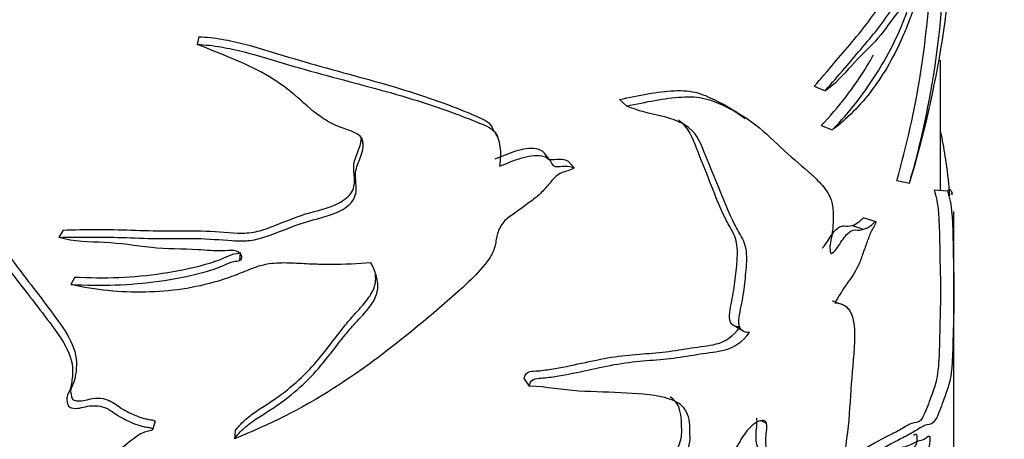
# Model space of a CAD drawing. Units: millimetres. Extents: x 0 to 1519, y 0 to 2156.
# Drawn here: x 973 to 1010, y 405 to 421 of the extents above; entities that cross this region are included whole.
import ezdxf
from ezdxf import colors
from ezdxf.entities.mleader import LeaderData, LeaderLine
from ezdxf.math import Vec2, Vec3

# ---------------------------------------------------------------- set-up
doc = ezdxf.new("R2010")
doc.units = ezdxf.units.MM
doc.layers.add('DV6_Défaut', color=7, linetype='Continuous')
doc.layers.add('Défaut', color=7, linetype='Continuous')

# ---------------------------------------------------------------- blocks, each defined once
blk = doc.blocks.new('_DOT')
at = {"color": 0}
blk.add_line((0, 0), (-1, 0), dxfattribs=at)
at = {"color": 0, "const_width": 0.333}
blk.add_lwpolyline([(-0.1665, 0, 1), (0.1665, 0, 1)], format="xyb", close=True, dxfattribs=at)
blk = doc.blocks.new('SE5')
at = {"layer": 'DV6_Défaut', "color": 7, "linetype": 'Continuous'}
for p, q in [((979.633, 420.347), (979.582, 420.06)), ((1007.185, 414.64), (1007.185, 419.478)), ((1002.494, 418.504), (1002.9, 418.336)), ((995.268, 418.018), (995.53, 417.772)), ((990.636, 416.791), (990.556, 416.922)), ((1002.756, 417.051), (1003.167, 416.887)), ((985.742, 416.342), (985.687, 416.566)), ((990.728, 416.64), (990.666, 416.741)), ((992.675, 415.765), (992.464, 416.034)), ((993.359, 415.73), (993.582, 415.472)), ((1005.563, 415.012), (1006.031, 414.909)), ((1006.949, 414.659), (1007.444, 414.62)), ((1004.338, 413.616), (1004.781, 413.482)), ((1007.685, 411.205), (1007.685, 413.863)), ((974.595, 413.169), (974.443, 412.894)), ((981.166, 412.041), (981.187, 412.333)), ((975.03, 411.424), (974.886, 411.147)), ((986.257, 411.35), (986.243, 411.402)), ((1007.685, 404.589), (1007.685, 411.205)), ((999.418, 409.691), (999.766, 409.48)), ((991.719, 407.643), (991.91, 407.376)), ((978.012, 406.074), (977.928, 405.789)), ((1000.726, 405.981), (1000.525, 406.091)), ((980.985, 405.708), (980.961, 405.42)), ((1006.674, 405.465), (1006.668, 405.466))]:
    blk.add_line(p, q, dxfattribs=at)
for centre, radius, start, end in [((969.646, 426.062), 38.056, 342.9587, 359.4261), ((974.053, 424.181), 33.295, 343.8318, 359.8839), ((973.49, 424.203), 33.365, 344.0092, 357.9261), ((1078.553, 547.46), 152.016, 238.6034, 238.7863), ((1026.938, 785.619), 371.615, 267.0147, 267.02115), ((1128.854, 805.852), 411.924, 252.33999, 252.39676), ((1336.164, 1294.749), 944.833, 249.362882, 249.390813)]:
    blk.add_arc(centre, radius, start, end, dxfattribs=at)
for points, knots in [([(1002.494, 418.504), (1002.997, 419.086), (1003.471, 419.642), (1004.124, 420.414), (1004.332, 420.667), (1004.727, 421.196), (1004.914, 421.468), (1005.27, 421.972), (1005.442, 422.177), (1005.678, 422.537), (1005.752, 422.672), (1005.89, 422.997), (1005.955, 423.182), (1006.141, 423.752), (1006.254, 424.144), (1006.468, 424.856), (1006.572, 425.16), (1006.69, 425.761), (1006.724, 425.984), (1006.762, 426.421), (1006.763, 426.615), (1006.758, 426.964), (1006.753, 427.132), (1006.765, 427.527), (1006.781, 427.752), (1006.804, 428.179), (1006.813, 428.399), (1006.796, 428.706), (1006.762, 428.721), (1006.686, 428.678), (1006.643, 428.636), (1006.561, 428.625), (1006.521, 428.643), (1006.403, 428.748), (1006.328, 428.884), (1006.198, 429.044), (1006.15, 429.086), (1006.099, 429.116)], [0, 0, 0, 0, 0.14798, 0.14798, 0.22197, 0.22197, 0.29596, 0.29596, 0.36995, 0.36995, 0.406945, 0.406945, 0.44394, 0.44394, 0.51793, 0.51793, 0.59192, 0.59192, 0.628915, 0.628915, 0.66591, 0.66591, 0.702905, 0.702905, 0.7399, 0.7399, 0.776895, 0.776895, 0.81389, 0.81389, 0.850885, 0.850885, 0.88788, 0.88788, 0.96187, 0.96187, 1, 1, 1, 1]), ([(1002.9, 418.336), (1003.4, 418.911), (1003.871, 419.462), (1004.523, 420.227), (1004.731, 420.478), (1005.126, 420.998), (1005.313, 421.269), (1005.671, 421.776), (1005.842, 421.994), (1006.082, 422.333), (1006.159, 422.454), (1006.302, 422.748), (1006.369, 422.921), (1006.561, 423.474), (1006.677, 423.87), (1006.897, 424.601), (1007.004, 424.914), (1007.137, 425.474), (1007.178, 425.689), (1007.238, 426.144), (1007.252, 426.381), (1007.253, 426.764), (1007.246, 426.933), (1007.249, 427.317), (1007.263, 427.545), (1007.29, 427.997), (1007.302, 428.222), (1007.298, 428.507), (1007.292, 428.585), (1007.266, 428.659), (1007.249, 428.661), (1007.19, 428.635), (1007.145, 428.584), (1007.058, 428.559), (1007.015, 428.573), (1006.891, 428.669), (1006.814, 428.804), (1006.638, 429.012), (1006.536, 429.069), (1006.173, 429.091), (1005.859, 428.909), (1005.506, 428.75)], [0, 0, 0, 0, 0.125, 0.125, 0.1875, 0.1875, 0.25, 0.25, 0.3125, 0.3125, 0.34375, 0.34375, 0.375, 0.375, 0.4375, 0.4375, 0.5, 0.5, 0.53125, 0.53125, 0.5625, 0.5625, 0.59375, 0.59375, 0.625, 0.625, 0.65625, 0.65625, 0.671875, 0.671875, 0.6875, 0.6875, 0.71875, 0.71875, 0.75, 0.75, 0.8125, 0.8125, 0.875, 0.875, 1, 1, 1, 1]), ([(1007.348, 424.113), (1007.268, 423.843), (1007.173, 423.575), (1007.011, 423.196), (1006.954, 423.073), (1006.832, 422.836), (1006.768, 422.724), (1006.667, 422.54), (1006.632, 422.476), (1006.56, 422.338), (1006.523, 422.263), (1006.449, 422.102), (1006.412, 422.016), (1006.34, 421.832), (1006.304, 421.734), (1006.197, 421.434), (1006.126, 421.223), (1005.975, 420.816), (1005.896, 420.617), (1005.647, 420.038), (1005.466, 419.673), (1005.078, 418.995), (1004.871, 418.68), (1004.429, 418.091), (1004.194, 417.816), (1003.697, 417.312), (1003.438, 417.085), (1003.167, 416.887)], [0, 0, 0, 0, 0.125, 0.125, 0.1875, 0.1875, 0.25, 0.25, 0.28125, 0.28125, 0.3125, 0.3125, 0.34375, 0.34375, 0.375, 0.375, 0.4375, 0.4375, 0.5, 0.5, 0.625, 0.625, 0.75, 0.75, 0.875, 0.875, 1, 1, 1, 1]), ([(1003.167, 416.887), (1003.814, 417.556), (1004.392, 418.291), (1005.14, 419.517), (1005.372, 419.942), (1005.69, 420.621), (1005.791, 420.859), (1005.93, 421.237), (1005.974, 421.37), (1006.048, 421.53), (1006.075, 421.575), (1006.121, 421.697), (1006.129, 421.779), (1006.118, 421.936), (1006.071, 421.956), (1005.968, 421.811), (1005.915, 421.706), (1005.752, 421.435), (1005.638, 421.3), (1005.282, 420.842), (1005.027, 420.47), (1004.478, 419.876), (1004.185, 419.613), (1003.569, 418.924), (1003.244, 418.551), (1002.9, 418.336)], [0, 0, 0, 0, 0.25, 0.25, 0.375, 0.375, 0.4375, 0.4375, 0.46875, 0.46875, 0.484375, 0.484375, 0.5, 0.5, 0.53125, 0.53125, 0.5625, 0.5625, 0.625, 0.625, 0.75, 0.75, 0.875, 0.875, 1, 1, 1, 1]), ([(979.633, 420.347), (979.923, 420.334), (980.211, 420.303), (980.784, 420.205), (981.066, 420.14), (981.896, 419.926), (982.432, 419.754), (983.504, 419.429), (984.042, 419.278), (985.104, 418.986), (985.629, 418.845), (986.658, 418.556), (987.161, 418.407), (988.142, 418.09), (988.619, 417.923), (989.316, 417.657), (989.545, 417.565), (989.883, 417.423), (989.996, 417.377), (990.215, 417.276), (990.321, 417.221), (990.473, 417.08), (990.521, 417.003), (990.557, 416.92)], [0, 0, 0, 0, 0.0694321, 0.0694321, 0.1388642, 0.1388642, 0.2777284, 0.2777284, 0.4165927, 0.4165927, 0.5554569, 0.5554569, 0.6943211, 0.6943211, 0.8331853, 0.8331853, 0.9026174, 0.9026174, 0.9373335, 0.9373335, 0.9720495, 0.9720495, 1, 1, 1, 1]), ([(974.443, 412.894), (975.26, 412.916), (976.101, 412.917), (977.383, 412.871), (977.814, 412.854), (978.677, 412.847), (979.11, 412.857), (979.986, 412.847), (980.434, 412.805), (981.104, 412.763), (981.326, 412.758), (981.757, 412.811), (981.966, 412.869), (982.585, 413.081), (982.991, 413.258), (983.825, 413.547), (984.274, 413.627), (984.893, 413.871), (985.094, 413.985), (985.404, 414.284), (985.481, 414.483), (985.488, 414.863), (985.451, 415.051), (985.464, 415.429), (985.541, 415.617), (985.691, 415.996), (985.757, 416.188), (985.738, 416.482), (985.704, 416.577), (985.559, 416.723), (985.461, 416.773), (985.153, 416.901), (984.931, 416.962), (984.524, 417.144), (984.334, 417.256), (983.807, 417.625), (983.506, 417.918), (982.857, 418.473), (982.502, 418.722), (981.337, 419.385), (980.451, 419.706), (979.582, 420.06)], [0, 0, 0, 0, 0.125, 0.125, 0.1875, 0.1875, 0.25, 0.25, 0.3125, 0.3125, 0.34375, 0.34375, 0.375, 0.375, 0.4375, 0.4375, 0.5, 0.5, 0.53125, 0.53125, 0.5625, 0.5625, 0.59375, 0.59375, 0.625, 0.625, 0.65625, 0.65625, 0.671875, 0.671875, 0.6875, 0.6875, 0.71875, 0.71875, 0.75, 0.75, 0.8125, 0.8125, 0.875, 0.875, 1, 1, 1, 1]), ([(979.582, 420.06), (979.876, 420.047), (980.169, 420.015), (980.751, 419.917), (981.037, 419.854), (981.88, 419.64), (982.426, 419.468), (983.517, 419.144), (984.064, 418.994), (985.146, 418.704), (985.68, 418.564), (986.729, 418.277), (987.242, 418.13), (988.244, 417.816), (988.732, 417.65), (989.445, 417.385), (989.679, 417.294), (990.026, 417.153), (990.141, 417.107), (990.365, 417.008), (990.476, 416.953), (990.648, 416.802), (990.707, 416.701), (990.786, 416.488), (990.809, 416.373), (990.852, 416.026), (990.841, 415.786), (990.808, 415.54)], [0, 0, 0, 0, 0.0625, 0.0625, 0.125, 0.125, 0.25, 0.25, 0.375, 0.375, 0.5, 0.5, 0.625, 0.625, 0.75, 0.75, 0.8125, 0.8125, 0.84375, 0.84375, 0.875, 0.875, 0.90625, 0.90625, 0.9375, 0.9375, 1, 1, 1, 1]), ([(1002.756, 417.051), (1003.399, 417.719), (1003.972, 418.453), (1004.543, 419.401), (1004.617, 419.529), (1004.69, 419.659)], [0, 0, 0, 0, 0.86638, 0.86638, 1, 1, 1, 1]), ([(965.643, 419.113), (966.281, 418.697), (966.95, 418.271), (967.921, 417.525), (968.241, 417.251), (968.831, 416.64), (969.102, 416.318), (969.915, 415.356), (970.432, 414.696), (971.396, 413.356), (971.847, 412.68), (972.826, 411.371), (973.339, 410.734), (974.073, 409.77), (974.32, 409.452), (974.745, 408.784), (974.919, 408.421), (974.958, 407.882), (974.943, 407.706), (974.908, 407.449), (974.894, 407.365), (974.843, 407.202), (974.798, 407.128), (974.728, 406.972), (974.73, 406.882), (974.756, 406.746), (974.76, 406.701), (974.8, 406.611), (974.854, 406.579), (975.119, 406.509), (975.309, 406.591), (975.701, 406.66), (975.924, 406.659), (976.336, 406.509), (976.503, 406.358), (976.881, 406.137), (977.079, 406.039), (977.393, 405.922), (977.5, 405.89), (977.663, 405.856), (977.718, 405.846), (977.828, 405.833), (977.891, 405.827), (977.928, 405.789)], [0, 0, 0, 0, 0.125, 0.125, 0.1875, 0.1875, 0.25, 0.25, 0.375, 0.375, 0.5, 0.5, 0.625, 0.625, 0.6875, 0.6875, 0.75, 0.75, 0.78125, 0.78125, 0.796875, 0.796875, 0.8125, 0.8125, 0.828125, 0.828125, 0.835938, 0.835938, 0.84375, 0.84375, 0.875, 0.875, 0.90625, 0.90625, 0.9375, 0.9375, 0.96875, 0.96875, 0.984375, 0.984375, 0.992188, 0.992188, 1, 1, 1, 1]), ([(965.967, 419.333), (966.603, 418.916), (967.27, 418.489), (968.234, 417.736), (968.552, 417.458), (969.131, 416.842), (969.398, 416.519), (970.199, 415.555), (970.707, 414.892), (971.652, 413.552), (972.097, 412.876), (973.065, 411.569), (973.569, 410.931), (974.289, 409.966), (974.531, 409.647), (974.936, 408.974), (975.083, 408.61), (975.095, 408.081), (975.079, 407.909), (975.038, 407.655), (975.02, 407.571), (974.956, 407.414), (974.905, 407.344), (974.865, 407.177), (974.889, 407.084), (974.916, 406.949), (974.933, 406.899), (975.024, 406.842), (975.079, 406.832), (975.334, 406.806), (975.511, 406.888), (975.895, 406.941), (976.112, 406.929), (976.499, 406.753), (976.656, 406.612), (977.017, 406.404), (977.205, 406.311), (977.504, 406.2), (977.605, 406.171), (977.761, 406.138), (977.813, 406.129), (977.918, 406.117), (977.976, 406.11), (978.012, 406.074)], [0, 0, 0, 0, 0.125, 0.125, 0.1875, 0.1875, 0.25, 0.25, 0.375, 0.375, 0.5, 0.5, 0.625, 0.625, 0.6875, 0.6875, 0.75, 0.75, 0.78125, 0.78125, 0.796875, 0.796875, 0.8125, 0.8125, 0.828125, 0.828125, 0.835938, 0.835938, 0.84375, 0.84375, 0.875, 0.875, 0.90625, 0.90625, 0.9375, 0.9375, 0.96875, 0.96875, 0.984375, 0.984375, 0.992188, 0.992188, 1, 1, 1, 1]), ([(995.268, 418.018), (995.98, 418.167), (996.672, 418.31), (997.608, 418.354), (997.904, 418.333), (998.431, 418.18), (998.666, 418.069), (999.271, 417.771), (999.614, 417.552), (999.926, 417.305)], [0, 0, 0, 0, 0.355037, 0.355037, 0.532556, 0.532556, 0.710075, 0.710075, 1, 1, 1, 1]), ([(995.53, 417.772), (996.245, 417.924), (996.939, 418.069), (997.884, 418.126), (998.184, 418.113), (998.722, 417.975), (998.961, 417.867), (999.662, 417.54), (1000.081, 417.273), (1000.831, 416.652), (1001.166, 416.305), (1001.858, 415.698), (1002.202, 415.419), (1002.671, 414.961), (1002.825, 414.811), (1003.083, 414.429), (1003.186, 414.182), (1003.209, 413.669), (1003.2, 413.483), (1003.18, 413.204), (1003.171, 413.109), (1003.141, 412.913), (1003.114, 412.808), (1003.072, 412.605), (1003.074, 412.517), (1003.089, 412.399), (1003.091, 412.356), (1003.115, 412.293), (1003.148, 412.297), (1003.305, 412.405), (1003.415, 412.612), (1003.637, 412.938), (1003.76, 413.082), (1003.984, 413.199), (1004.072, 413.155), (1004.268, 413.176), (1004.369, 413.203), (1004.524, 413.282), (1004.577, 413.318), (1004.655, 413.385), (1004.682, 413.409), (1004.734, 413.464), (1004.764, 413.496), (1004.781, 413.482)], [0, 0, 0, 0, 0.125, 0.125, 0.1875, 0.1875, 0.25, 0.25, 0.375, 0.375, 0.5, 0.5, 0.625, 0.625, 0.6875, 0.6875, 0.75, 0.75, 0.78125, 0.78125, 0.796875, 0.796875, 0.8125, 0.8125, 0.828125, 0.828125, 0.835938, 0.835938, 0.84375, 0.84375, 0.875, 0.875, 0.90625, 0.90625, 0.9375, 0.9375, 0.96875, 0.96875, 0.984375, 0.984375, 0.992188, 0.992188, 1, 1, 1, 1]), ([(1000.089, 409.366), (999.987, 409.364), (999.889, 409.38), (999.737, 409.49), (999.694, 409.595), (999.687, 409.978), (999.776, 410.277), (999.875, 410.838), (999.907, 411.113), (999.967, 411.661), (999.997, 411.935), (999.983, 412.444), (999.923, 412.666), (999.74, 413.035), (999.631, 413.204), (999.348, 413.756), (999.186, 414.154), (998.864, 414.956), (998.701, 415.357), (998.368, 416.16), (998.228, 416.596), (997.655, 417.157), (997.248, 417.293), (996.391, 417.5), (995.94, 417.589), (995.53, 417.772)], [0, 0, 0, 0, 0.03125, 0.03125, 0.0625, 0.0625, 0.125, 0.125, 0.1875, 0.1875, 0.25, 0.25, 0.3125, 0.3125, 0.375, 0.375, 0.5, 0.5, 0.625, 0.625, 0.75, 0.75, 0.875, 0.875, 1, 1, 1, 1]), ([(999.738, 409.571), (999.639, 409.57), (999.544, 409.588), (999.396, 409.695), (999.353, 409.795), (999.34, 410.166), (999.424, 410.456), (999.521, 411.003), (999.554, 411.272), (999.612, 411.807), (999.642, 412.075), (999.642, 412.58), (999.597, 412.811), (999.429, 413.188), (999.323, 413.355), (999.042, 413.897), (998.884, 414.292), (998.571, 415.087), (998.414, 415.487), (998.09, 416.283), (997.966, 416.718), (997.628, 417.114), (997.544, 417.189), (997.451, 417.255)], [0, 0, 0, 0, 0.039833, 0.039833, 0.079666, 0.079666, 0.159332, 0.159332, 0.238999, 0.238999, 0.318665, 0.318665, 0.398331, 0.398331, 0.477997, 0.477997, 0.63733, 0.63733, 0.796662, 0.796662, 0.955994, 0.955994, 1, 1, 1, 1]), ([(974.595, 413.169), (975.417, 413.195), (976.265, 413.197), (977.557, 413.152), (977.991, 413.136), (978.861, 413.134), (979.297, 413.146), (980.182, 413.129), (980.639, 413.07), (981.311, 413.049), (981.531, 413.061), (981.955, 413.15), (982.161, 413.221), (982.776, 413.456), (983.183, 413.629), (984.021, 413.9), (984.473, 413.97), (985.043, 414.283), (985.221, 414.418), (985.422, 414.754), (985.427, 414.945), (985.402, 415.307), (985.375, 415.488), (985.442, 415.85), (985.53, 416.031), (985.639, 416.344), (985.677, 416.481), (985.678, 416.613)], [0, 0, 0, 0, 0.193092, 0.193092, 0.289638, 0.289638, 0.386184, 0.386184, 0.48273, 0.48273, 0.531003, 0.531003, 0.579276, 0.579276, 0.675822, 0.675822, 0.772368, 0.772368, 0.820641, 0.820641, 0.868914, 0.868914, 0.917187, 0.917187, 0.96546, 0.96546, 1, 1, 1, 1]), ([(1007.522, 414.451), (1007.53, 414.458), (1007.522, 414.585), (1007.508, 414.762), (1007.499, 414.846), (1007.473, 415.099), (1007.453, 415.262), (1007.388, 415.746), (1007.338, 416.06), (1007.255, 416.518), (1007.227, 416.663), (1007.198, 416.807)], [0, 0, 0, 0, 0.101255, 0.101255, 0.202509, 0.202509, 0.405019, 0.405019, 0.810038, 0.810038, 1, 1, 1, 1]), ([(990.639, 415.812), (990.896, 415.911), (991.151, 416.022), (991.669, 416.185), (991.94, 416.235), (992.287, 416.168), (992.393, 416.12), (992.462, 416.037), (992.464, 416.035), (992.466, 416.032)], [0, 0, 0, 0, 0.3975316, 0.3975316, 0.7950633, 0.7950633, 0.9938291, 0.9938291, 1, 1, 1, 1]), ([(990.808, 415.54), (991.073, 415.642), (991.335, 415.755), (991.864, 415.919), (992.143, 415.97), (992.495, 415.901), (992.605, 415.854), (992.738, 415.685), (992.75, 415.545), (992.986, 415.51), (993.12, 415.542), (993.367, 415.542), (993.485, 415.523), (993.582, 415.472)], [0, 0, 0, 0, 0.25, 0.25, 0.5, 0.5, 0.625, 0.625, 0.75, 0.75, 0.875, 0.875, 1, 1, 1, 1]), ([(992.563, 415.849), (992.583, 415.821), (992.609, 415.8), (992.762, 415.768), (992.898, 415.802), (993.144, 415.802), (993.262, 415.782), (993.359, 415.73)], [0, 0, 0, 0, 0.143255, 0.143255, 0.571627, 0.571627, 1, 1, 1, 1]), ([(993.582, 415.472), (993.433, 415.383), (993.271, 415.355), (992.954, 415.232), (992.824, 415.094), (992.598, 414.83), (992.49, 414.694), (992.247, 414.445), (992.108, 414.337), (991.823, 414.125), (991.682, 414.019), (991.395, 413.81), (991.242, 413.718), (990.969, 413.499), (990.865, 413.357), (990.729, 413.064), (990.699, 412.914), (990.651, 412.615), (990.617, 412.467), (990.474, 412.173), (990.377, 412.031), (990.06, 411.629), (989.806, 411.382), (989.038, 410.664), (988.505, 410.206), (986.89, 408.87), (985.792, 408.024), (983.465, 406.537), (982.231, 405.929), (980.961, 405.42)], [0, 0, 0, 0, 0.03125, 0.03125, 0.0625, 0.0625, 0.09375, 0.09375, 0.125, 0.125, 0.15625, 0.15625, 0.1875, 0.1875, 0.21875, 0.21875, 0.25, 0.25, 0.28125, 0.28125, 0.3125, 0.3125, 0.375, 0.375, 0.5, 0.5, 0.75, 0.75, 1, 1, 1, 1]), ([(1006.949, 414.659), (1007.021, 414.409), (1007.077, 414.173), (1007.124, 413.604), (1007.135, 413.383), (1007.15, 412.851), (1007.154, 412.54), (1007.164, 411.974), (1007.17, 411.721), (1007.179, 411.464), (1007.182, 411.406), (1007.184, 411.253), (1007.184, 411.185), (1007.184, 411.004), (1007.184, 410.891), (1007.181, 410.33), (1007.168, 409.891), (1007.15, 409.215), (1007.146, 408.987), (1007.132, 408.533), (1007.122, 408.293), (1007.07, 407.707), (1007.019, 407.51), (1006.897, 407.168), (1006.823, 406.947), (1006.648, 406.472), (1006.546, 406.208), (1006.334, 405.996), (1006.234, 406.033), (1005.999, 405.947), (1005.865, 405.86), (1005.578, 405.688), (1005.425, 405.613), (1004.934, 405.379), (1004.554, 405.164), (1004.121, 404.888)], [0, 0, 0, 0, 0.125, 0.125, 0.1875, 0.1875, 0.25, 0.25, 0.3125, 0.3125, 0.34375, 0.34375, 0.359375, 0.359375, 0.375, 0.375, 0.4375, 0.4375, 0.46875, 0.46875, 0.5, 0.5, 0.5625, 0.5625, 0.625, 0.625, 0.6875, 0.6875, 0.75, 0.75, 0.8125, 0.8125, 0.875, 0.875, 1, 1, 1, 1]), ([(1007.444, 414.62), (1007.52, 414.37), (1007.577, 414.135), (1007.625, 413.545), (1007.636, 413.314), (1007.65, 412.759), (1007.654, 412.443), (1007.665, 411.881), (1007.672, 411.639), (1007.681, 411.413), (1007.683, 411.357), (1007.685, 411.097), (1007.684, 410.858), (1007.678, 410.188), (1007.664, 409.755), (1007.647, 409.075), (1007.642, 408.848), (1007.626, 408.386), (1007.612, 408.157), (1007.556, 407.614), (1007.504, 407.442), (1007.381, 407.098), (1007.307, 406.871), (1007.132, 406.4), (1007.032, 406.141), (1006.819, 405.923), (1006.715, 405.954), (1006.474, 405.859), (1006.339, 405.767), (1006.046, 405.587), (1005.89, 405.506), (1005.39, 405.26), (1005.006, 405.037), (1004.56, 404.75)], [0, 0, 0, 0, 0.125, 0.125, 0.1875, 0.1875, 0.25, 0.25, 0.3125, 0.3125, 0.34375, 0.34375, 0.375, 0.375, 0.4375, 0.4375, 0.46875, 0.46875, 0.5, 0.5, 0.5625, 0.5625, 0.625, 0.625, 0.6875, 0.6875, 0.75, 0.75, 0.8125, 0.8125, 0.875, 0.875, 1, 1, 1, 1]), ([(1007.623, 414.508), (1007.616, 414.536), (1007.608, 414.562), (1007.582, 414.627), (1007.561, 414.659), (1007.51, 414.676), (1007.48, 414.661), (1007.444, 414.62)], [0, 0, 0, 0, 0.203311, 0.203311, 0.601656, 0.601656, 1, 1, 1, 1]), ([(1002.794, 412.502), (1002.801, 412.508), (1002.808, 412.514), (1002.935, 412.636), (1003.037, 412.835), (1003.254, 413.141), (1003.373, 413.269), (1003.582, 413.342), (1003.665, 413.303), (1003.851, 413.324), (1003.947, 413.35), (1004.094, 413.427), (1004.144, 413.461), (1004.219, 413.525), (1004.244, 413.549), (1004.294, 413.601), (1004.322, 413.63), (1004.338, 413.616)], [0, 0, 0, 0, 0.0112973, 0.0112973, 0.2090378, 0.2090378, 0.4067784, 0.4067784, 0.6045189, 0.6045189, 0.8022595, 0.8022595, 0.9011297, 0.9011297, 0.9505649, 0.9505649, 1, 1, 1, 1]), ([(1004.781, 413.482), (1004.789, 413.462), (1004.768, 413.414), (1004.738, 413.35), (1004.722, 413.321), (1004.673, 413.233), (1004.639, 413.177), (1004.548, 412.987), (1004.499, 412.839), (1004.396, 412.553), (1004.341, 412.411), (1004.244, 412.122), (1004.191, 411.976), (1004.002, 411.579), (1003.853, 411.37), (1003.547, 410.952), (1003.408, 410.703), (1003.26, 410.469)], [0, 0, 0, 0, 0.03125, 0.03125, 0.0625, 0.0625, 0.125, 0.125, 0.25, 0.25, 0.375, 0.375, 0.5, 0.5, 0.75, 0.75, 1, 1, 1, 1]), ([(974.886, 411.147), (975.977, 411.088), (977.082, 411.117), (978.705, 411.348), (979.244, 411.449), (980.04, 411.661), (980.305, 411.746), (980.681, 411.908), (980.801, 411.972), (981.01, 412.013), (981.086, 412.014), (981.22, 412.061), (981.243, 412.13), (981.209, 412.307), (981.075, 412.402), (980.784, 412.423), (980.638, 412.401), (980.202, 412.381), (979.907, 412.418), (979.03, 412.477), (978.448, 412.456), (977.286, 412.579), (976.708, 412.682), (975.569, 412.729), (975.005, 412.729), (974.443, 412.894)], [0, 0, 0, 0, 0.25, 0.25, 0.375, 0.375, 0.4375, 0.4375, 0.46875, 0.46875, 0.484375, 0.484375, 0.5, 0.5, 0.53125, 0.53125, 0.5625, 0.5625, 0.625, 0.625, 0.75, 0.75, 0.875, 0.875, 1, 1, 1, 1]), ([(975.03, 411.424), (976.115, 411.367), (977.211, 411.401), (978.826, 411.644), (979.364, 411.748), (980.156, 411.972), (980.413, 412.06), (980.779, 412.23), (980.905, 412.282), (981.093, 412.307), (981.146, 412.313), (981.186, 412.332)], [0, 0, 0, 0, 0.521598, 0.521598, 0.782396, 0.782396, 0.912796, 0.912796, 0.977996, 0.977996, 1, 1, 1, 1]), ([(986.028, 411.946), (985.54, 411.915), (985.05, 411.892), (984.314, 411.889), (984.068, 411.893), (983.578, 411.913), (983.333, 411.931), (982.964, 411.944), (982.84, 411.947), (982.593, 411.942), (982.467, 411.936), (982.223, 411.908), (982.104, 411.887), (981.876, 411.829), (981.766, 411.793), (981.44, 411.674), (981.231, 411.581), (980.803, 411.416), (980.586, 411.342), (979.926, 411.144), (979.475, 411.045), (978.569, 410.909), (978.112, 410.873), (977.193, 410.854), (976.73, 410.872), (975.803, 410.966), (975.343, 411.04), (974.886, 411.147)], [0, 0, 0, 0, 0.125, 0.125, 0.1875, 0.1875, 0.25, 0.25, 0.28125, 0.28125, 0.3125, 0.3125, 0.34375, 0.34375, 0.375, 0.375, 0.4375, 0.4375, 0.5, 0.5, 0.625, 0.625, 0.75, 0.75, 0.875, 0.875, 1, 1, 1, 1]), ([(980.961, 405.42), (981.07, 405.56), (981.189, 405.692), (981.459, 405.936), (981.612, 406.047), (981.928, 406.26), (982.091, 406.361), (982.415, 406.57), (982.574, 406.677), (983.037, 407.017), (983.33, 407.263), (983.868, 407.784), (984.112, 408.062), (984.574, 408.635), (984.796, 408.93), (985.146, 409.363), (985.266, 409.506), (985.516, 409.787), (985.648, 409.924), (985.899, 410.207), (986.019, 410.351), (986.16, 410.586), (986.2, 410.667), (986.259, 410.83), (986.277, 410.915), (986.298, 411.168), (986.271, 411.332), (986.178, 411.649), (986.111, 411.8), (986.028, 411.946)], [0, 0, 0, 0, 0.0625, 0.0625, 0.125, 0.125, 0.1875, 0.1875, 0.25, 0.25, 0.375, 0.375, 0.5, 0.5, 0.625, 0.625, 0.6875, 0.6875, 0.75, 0.75, 0.8125, 0.8125, 0.84375, 0.84375, 0.875, 0.875, 0.9375, 0.9375, 1, 1, 1, 1]), ([(980.985, 405.708), (981.09, 405.846), (981.205, 405.977), (981.467, 406.219), (981.614, 406.33), (981.922, 406.542), (982.082, 406.643), (982.4, 406.851), (982.556, 406.958), (983.007, 407.294), (983.289, 407.535), (983.815, 408.05), (984.056, 408.327), (984.512, 408.902), (984.729, 409.197), (985.074, 409.633), (985.192, 409.777), (985.439, 410.061), (985.57, 410.199), (985.819, 410.483), (985.939, 410.631), (986.08, 410.866), (986.119, 410.946), (986.178, 411.111), (986.196, 411.197), (986.212, 411.39), (986.205, 411.499), (986.186, 411.605)], [0, 0, 0, 0, 0.068258, 0.068258, 0.136515, 0.136515, 0.204773, 0.204773, 0.273031, 0.273031, 0.409546, 0.409546, 0.546062, 0.546062, 0.682577, 0.682577, 0.750835, 0.750835, 0.819092, 0.819092, 0.88735, 0.88735, 0.921479, 0.921479, 0.955608, 0.955608, 1, 1, 1, 1]), ([(1003.26, 410.469), (1003.423, 410.458), (1003.57, 410.417), (1003.813, 410.213), (1003.896, 410.042), (1004.04, 409.368), (1003.981, 408.738), (1003.866, 407.524), (1003.841, 406.94), (1003.746, 405.741), (1003.664, 405.121), (1003.358, 403.251), (1003.098, 401.99), (1002.639, 400.091), (1002.47, 399.453), (1002.079, 398.179), (1001.861, 397.545), (1001.577, 396.921)], [0, 0, 0, 0, 0.0625, 0.0625, 0.125, 0.125, 0.25, 0.25, 0.375, 0.375, 0.5, 0.5, 0.75, 0.75, 0.875, 0.875, 1, 1, 1, 1]), ([(991.719, 407.643), (991.733, 407.732), (991.772, 407.839), (991.96, 407.933), (992.059, 407.929), (992.345, 407.948), (992.537, 407.974), (993.109, 408.066), (993.487, 408.146), (994.233, 408.305), (994.6, 408.385), (995.311, 408.502), (995.654, 408.537), (996.324, 408.588), (996.652, 408.607), (997.303, 408.687), (997.626, 408.742), (998.254, 408.842), (998.554, 408.86), (999.163, 409.017), (999.495, 409.224), (999.738, 409.571)], [0, 0, 0, 0, 0.03125, 0.03125, 0.0625, 0.0625, 0.125, 0.125, 0.25, 0.25, 0.375, 0.375, 0.5, 0.5, 0.625, 0.625, 0.75, 0.75, 0.875, 0.875, 1, 1, 1, 1]), ([(991.91, 407.376), (991.924, 407.467), (991.967, 407.575), (992.158, 407.668), (992.259, 407.664), (992.55, 407.685), (992.745, 407.712), (993.327, 407.806), (993.711, 407.888), (994.469, 408.051), (994.843, 408.134), (995.567, 408.255), (995.918, 408.293), (996.602, 408.35), (996.937, 408.371), (997.602, 408.457), (997.931, 408.514), (998.573, 408.62), (998.879, 408.642), (999.501, 408.804), (999.84, 409.013), (1000.089, 409.366)], [0, 0, 0, 0, 0.03125, 0.03125, 0.0625, 0.0625, 0.125, 0.125, 0.25, 0.25, 0.375, 0.375, 0.5, 0.5, 0.625, 0.625, 0.75, 0.75, 0.875, 0.875, 1, 1, 1, 1]), ([(992.756, 399.389), (992.692, 399.42), (992.753, 399.524), (992.866, 399.659), (992.93, 399.721), (993.125, 399.903), (993.262, 400.017), (993.676, 400.354), (993.956, 400.571), (994.797, 401.225), (995.373, 401.642), (996.377, 402.632), (996.801, 403.215), (997.377, 404.136), (997.561, 404.448), (997.777, 404.933), (997.837, 405.098), (997.896, 405.416), (997.881, 405.558), (997.871, 405.849), (997.871, 405.998), (997.82, 406.266), (997.772, 406.389), (997.572, 406.694), (997.357, 406.812), (996.648, 407.05), (996.093, 407.083), (994.953, 407.148), (994.355, 407.157), (993.141, 407.223), (992.556, 407.353), (991.91, 407.376)], [0, 0, 0, 0, 0.015625, 0.015625, 0.03125, 0.03125, 0.0625, 0.0625, 0.125, 0.125, 0.25, 0.25, 0.375, 0.375, 0.4375, 0.4375, 0.46875, 0.46875, 0.5, 0.5, 0.53125, 0.53125, 0.5625, 0.5625, 0.625, 0.625, 0.75, 0.75, 0.875, 0.875, 1, 1, 1, 1]), ([(992.548, 399.652), (992.485, 399.683), (992.546, 399.787), (992.658, 399.923), (992.721, 399.985), (992.915, 400.168), (993.052, 400.282), (993.463, 400.622), (993.742, 400.841), (994.578, 401.498), (995.15, 401.916), (996.144, 402.928), (996.566, 403.528), (997.125, 404.447), (997.303, 404.757), (997.499, 405.237), (997.552, 405.405), (997.588, 405.712), (997.57, 405.851), (997.56, 406.286), (997.516, 406.561), (997.315, 406.843), (997.236, 406.914), (997.146, 406.973)], [0, 0, 0, 0, 0.026435, 0.026435, 0.05287, 0.05287, 0.105741, 0.105741, 0.211481, 0.211481, 0.422963, 0.422963, 0.634444, 0.634444, 0.740185, 0.740185, 0.793055, 0.793055, 0.845926, 0.845926, 0.951666, 0.951666, 1, 1, 1, 1]), ([(1001.577, 396.921), (1001.496, 396.863), (1001.414, 396.855), (1001.315, 396.953), (1001.291, 397.038), (1001.244, 397.304), (1001.244, 397.506), (1001.261, 398.121), (1001.301, 398.548), (1001.347, 399.381), (1001.35, 399.786), (1001.335, 400.582), (1001.316, 400.974), (1001.338, 401.793), (1001.394, 402.229), (1001.456, 403.073), (1001.458, 403.483), (1001.273, 404.129), (1001.076, 404.327), (1000.836, 404.704), (1000.764, 404.844), (1000.687, 405.186), (1000.693, 405.394), (1000.726, 405.715), (1000.739, 405.824), (1000.726, 406.016), (1000.685, 406.091), (1000.468, 406.119), (1000.275, 406.004), (999.947, 405.681), (999.817, 405.463), (999.567, 405.042), (999.438, 404.834), (998.76, 403.821), (998.133, 403.101), (997.073, 402.139), (996.704, 401.84), (995.938, 401.287), (995.541, 401.033), (994.745, 400.512), (994.351, 400.232), (993.764, 399.8), (993.565, 399.659), (993.252, 399.477), (993.146, 399.421), (992.981, 399.356), (992.926, 399.337), (992.816, 399.323), (992.759, 399.34), (992.756, 399.389)], [0, 0, 0, 0, 0.015625, 0.015625, 0.03125, 0.03125, 0.0625, 0.0625, 0.125, 0.125, 0.1875, 0.1875, 0.25, 0.25, 0.3125, 0.3125, 0.375, 0.375, 0.4375, 0.4375, 0.46875, 0.46875, 0.5, 0.5, 0.515625, 0.515625, 0.53125, 0.53125, 0.5625, 0.5625, 0.59375, 0.59375, 0.625, 0.625, 0.75, 0.75, 0.8125, 0.8125, 0.875, 0.875, 0.9375, 0.9375, 0.96875, 0.96875, 0.984375, 0.984375, 0.992188, 0.992188, 1, 1, 1, 1]), ([(1001.197, 397.108), (1001.118, 397.053), (1001.04, 397.045), (1000.944, 397.137), (1000.919, 397.219), (1000.872, 397.474), (1000.871, 397.668), (1000.884, 398.26), (1000.92, 398.672), (1000.968, 399.479), (1000.974, 399.873), (1000.963, 400.645), (1000.946, 401.022), (1000.957, 402.204), (1001.148, 403.143), (1000.998, 403.997), (1000.947, 404.151), (1000.798, 404.421), (1000.705, 404.542), (1000.443, 404.923), (1000.307, 405.215), (1000.343, 405.738), (1000.357, 405.846), (1000.371, 406.031), (1000.375, 406.114), (1000.361, 406.18)], [0, 0, 0, 0, 0.029609, 0.029609, 0.059219, 0.059219, 0.118437, 0.118437, 0.236875, 0.236875, 0.355312, 0.355312, 0.47375, 0.47375, 0.710624, 0.710624, 0.769843, 0.769843, 0.829062, 0.829062, 0.947499, 0.947499, 0.977108, 0.977108, 1, 1, 1, 1]), ([(977.928, 405.789), (977.944, 405.759), (977.9, 405.739), (977.837, 405.714), (977.803, 405.705), (977.7, 405.681), (977.629, 405.669), (977.441, 405.596), (977.342, 405.51), (977.134, 405.355), (977.026, 405.282), (976.835, 405.113), (976.731, 405.033), (976.37, 404.867), (976.092, 404.837), (975.539, 404.779), (975.297, 404.69), (975.044, 404.624)], [0, 0, 0, 0, 0.03125, 0.03125, 0.0625, 0.0625, 0.125, 0.125, 0.25, 0.25, 0.375, 0.375, 0.5, 0.5, 0.75, 0.75, 1, 1, 1, 1]), ([(1006.189, 405.546), (1006.212, 405.565), (1006.235, 405.585), (1006.273, 405.601), (1006.289, 405.601), (1006.307, 405.538), (1006.309, 405.48), (1006.302, 405.352), (1006.293, 405.271), (1006.258, 405.157), (1006.238, 405.143), (1006.182, 405.08), (1006.141, 404.998), (1006.018, 404.75), (1005.931, 404.61), (1005.658, 404.228), (1005.461, 404.016), (1004.827, 403.435), (1004.349, 403.158), (1003.817, 402.945)], [0, 0, 0, 0, 0.035505, 0.035505, 0.063873, 0.063873, 0.09224, 0.09224, 0.120608, 0.120608, 0.148975, 0.148975, 0.20571, 0.20571, 0.31918, 0.31918, 0.54612, 0.54612, 1, 1, 1, 1]), ([(1004.56, 404.75), (1004.787, 404.712), (1005.045, 404.866), (1005.501, 405.083), (1005.693, 405.087), (1006.065, 405.177), (1006.25, 405.306), (1006.486, 405.379), (1006.558, 405.38), (1006.671, 405.463), (1006.71, 405.508), (1006.76, 405.524), (1006.776, 405.519), (1006.791, 405.445), (1006.791, 405.382), (1006.781, 405.248), (1006.769, 405.164), (1006.73, 405.066), (1006.711, 405.057), (1006.654, 404.988), (1006.613, 404.9), (1006.487, 404.65), (1006.399, 404.509), (1006.122, 404.122), (1005.921, 403.905), (1005.276, 403.31), (1004.791, 403.023), (1004.25, 402.8)], [0, 0, 0, 0, 0.125, 0.125, 0.25, 0.25, 0.375, 0.375, 0.4375, 0.4375, 0.46875, 0.46875, 0.484375, 0.484375, 0.5, 0.5, 0.515625, 0.515625, 0.53125, 0.53125, 0.5625, 0.5625, 0.625, 0.625, 0.75, 0.75, 1, 1, 1, 1])]:
    blk.add_open_spline(points, degree=3, knots=knots, dxfattribs=at)

msp = doc.modelspace()

# ---------------------------------------------------------------- block references
at = {"layer": 'Défaut'}
msp.add_blockref('SE5', (0, 0), dxfattribs=at)

# ---------------------------------------------------------------- leaders
at = {"layer": 'Défaut', "color": 7, "linetype": 'Continuous'}
ml = msp.add_multileader_mtext('Standard', dxfattribs=at)
ml.set_content('{\\pxsm0.9;\\fSolid Edge ISO|b1||i0||c0|p34;\\W1.;05/01/2021\\P}', color=256)
ml.set_leader_properties()
ml.set_arrow_properties(name='DOT')
ml.build(insert=Vec2(0, 0))
ml.multileader.update_dxf_attribs({"leader_type": 0, "dogleg_length": 0, "arrow_head_size": 12})
ctx = ml.context
ctx.base_point, ctx.char_height, ctx.arrow_head_size, ctx.landing_gap_size = Vec3(1092.313, 2148.996), 12, 12, 4.2
notes = []
notes.append((ctx, [(0, (0, 0, 0), (0, 0), (1, 0), 1, [])]))
ctx.mtext.insert = Vec3(1094.313, 2155.116)
for ctx, leaders in notes:
    for number, flags, end, landing, length, lines in leaders:
        leader = LeaderData()
        leader.index, (leader.has_last_leader_line, leader.has_dogleg_vector, leader.attachment_direction) = number, flags
        leader.last_leader_point, leader.dogleg_vector, leader.dogleg_length = Vec3(end), Vec3(landing), length
        for number, points, colour, breaks in lines:
            line = LeaderLine()
            line.index, line.vertices, line.color, line.breaks = number, Vec3.list(points), colors.encode_raw_color(colour), breaks
            leader.lines.append(line)
        ctx.leaders.append(leader)

doc.saveas('drawing.dxf')
